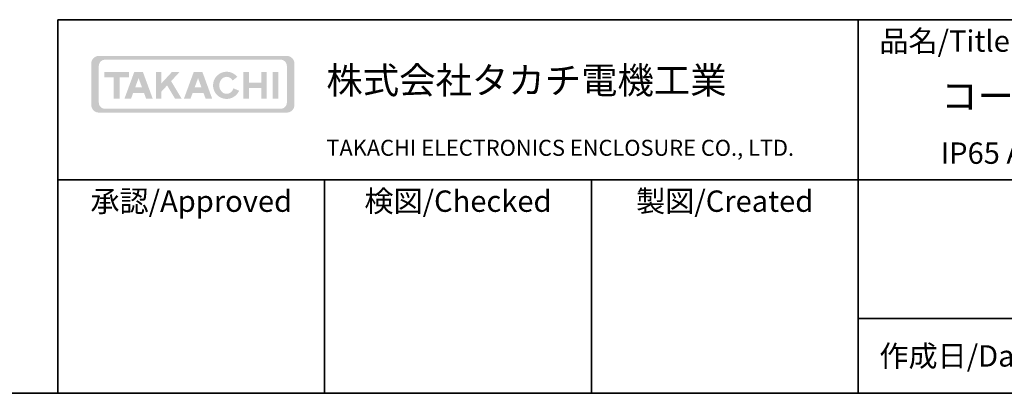
# Model space of a CAD drawing. Units: millimetres. Extents: x 14 to 2205, y 8 to 430.
# Drawn here: x 725 to 864, y 8 to 60 of the extents above; entities that cross this region are included whole.
import ezdxf
from ezdxf.enums import TextEntityAlignment as Align

# ---------------------------------------------------------------- set-up
doc = ezdxf.new("R2010")
doc.units = ezdxf.units.MM
for name, color, linetype, lineweight in [('Border (ISO)', 7, 'Continuous', 35), ('Hatch (ISO)', 1, 'Continuous', 18), ('Title (ISO)', 7, 'Continuous', 35)]:
    doc.layers.add(name, color=color, linetype=linetype, lineweight=lineweight)
doc.styles.add('Note Text (TK)', font='txt')
doc.styles.add('文字スタイル67', font='arial.ttf')

# ---------------------------------------------------------------- blocks, each defined once
blk = doc.blocks.new('図面枠 tk図枠')
at = {"layer": 'Border (ISO)'}
blk.add_line((14.50000000000001, 8.000000000000007), (405.4999999999999, 8.000000000000007), dxfattribs=at)
blk = doc.blocks.new('表題欄 tk表題欄')
at = {"layer": 'Hatch (ISO)'}
h = blk.add_hatch(color=256, dxfattribs=at)
edge = h.paths.add_edge_path(flags=0)
edge.add_arc((95.57537688673352, 236.2990653650367), 0.5958259999999996, 269.9999999999897, 360)
edge.add_line((96.17120288673351, 236.2990653650368), (96.17120288673348, 239.7107813650365))
edge.add_arc((95.5753768867335, 239.7107813650366), 0.5958259999999996, 0, 90.0000000000068)
edge.add_line((95.57537688673342, 240.3066073650366), (79.13710888673356, 240.3066073650366))
edge.add_arc((79.13710888673353, 239.7107813650366), 0.5958259999999996, 89.99999999999744, 180)
edge.add_line((78.54128288673353, 239.7107813650365), (78.54128288673331, 236.2990653650368))
edge.add_arc((79.13710888673332, 236.2990653650365), 0.5958259999999996, 180, 270.0000000000231)
edge.add_line((79.13710888673356, 235.7032393650365), (95.57537688673342, 235.7032393650367))
edge = h.paths.add_edge_path()
edge.add_line((77.83935088673357, 239.9556413650366), (77.83935088673357, 236.0542053650368))
edge.add_arc((78.54128288673346, 236.0542053650367), 0.7019319999998935, 180, 270.0000000000087)
edge.add_line((78.54128288673357, 235.3522733650368), (96.17120288673352, 235.3522733650368))
edge.add_arc((96.17120288673351, 236.0542053650367), 0.7019319999998921, 270, 360)
edge.add_line((96.8731348867334, 236.0542053650368), (96.87313488673352, 239.9556413650366))
edge.add_arc((96.1712028867336, 239.9556413650367), 0.7019319999998921, 0, 90.00000000000873)
edge.add_line((96.17120288673348, 240.6575733650367), (78.54128288673357, 240.6575733650366))
edge.add_arc((78.54128288673357, 239.9556413650366), 0.7019319999999984, 90, 180)
for points in [[(79.07181288673355, 239.1476033650369), (79.07181288673355, 238.6578833650367), (79.92066088673353, 238.6578833650367), (79.92066088673353, 236.6581933650368), (80.50832488673353, 236.6581933650368), (80.50832488673353, 238.6578833650367), (81.35717288673355, 238.6578833650367), (81.35717288673355, 239.1476033650369)], [(85.68407849525303, 236.6581933650368), (84.9434673993943, 237.8918698287545), (84.41792288673358, 237.3246628822781), (84.41792288673358, 236.6581933650368), (83.89555488673355, 236.6581933650368), (83.89555488673355, 239.1476033650369), (84.41792288673358, 239.1476033650369), (84.41792288673358, 238.0993979968839), (85.38913556809511, 239.1476033650369), (86.10696490847272, 239.1476033650369), (85.31925422435492, 238.2974470774499), (86.30334488673353, 236.6581933650368)], [(92.09142939614459, 239.1476033650369), (92.09142939614459, 236.6581933650368), (92.60971639614465, 236.6581933650368), (92.60971639614465, 237.6580383650368), (93.76872039614462, 237.6580383650368), (93.76872039614462, 236.6581933650368), (94.28700739614459, 236.6581933650368), (94.28700739614459, 239.1476033650369), (93.76872039614462, 239.1476033650369), (93.76872039614462, 238.1477583650367), (92.60971639614465, 238.1477583650367), (92.60971639614465, 239.1476033650369)], [(94.84202339614467, 239.1476033650369), (94.84202339614467, 236.6581933650368), (95.36439139614473, 236.6581933650368), (95.36439139614473, 239.1476033650369)]]:
    blk.add_hatch(color=256, dxfattribs=at).paths.add_polyline_path(points)
h = blk.add_hatch(color=256, dxfattribs=at)
h.paths.add_polyline_path([(82.59020695886475, 237.7110913650368), (81.95242681460243, 237.7110913650368), (82.27131688673356, 238.5794973650367)], flags=0)
h.paths.add_polyline_path([(82.77903014574996, 237.1968853650368), (81.76360362771717, 237.1968853650368), (81.56578886050404, 236.6581933650368), (80.94907288673355, 236.6581933650368), (81.86321688673357, 239.1476033650369), (82.67941688673353, 239.1476033650369), (83.59356088673351, 236.6581933650368), (82.97684491296302, 236.6581933650368)])
h = blk.add_hatch(color=256, dxfattribs=at)
h.paths.add_polyline_path([(87.52707281460246, 237.7110913650368), (88.16485295886469, 237.7110913650368), (87.84596288673359, 238.5794973650367)], flags=0)
h.paths.add_polyline_path([(87.14043486050403, 236.6581933650368), (87.3382496277172, 237.1968853650368), (88.35367614574989, 237.1968853650368), (88.551490912963, 236.6581933650368), (89.16820688673343, 236.6581933650368), (88.25406288673352, 239.1476033650369), (87.43786288673356, 239.1476033650369), (86.52371888673358, 236.6581933650368)])
h = blk.add_hatch(color=256, dxfattribs=at)
edge = h.paths.add_edge_path()
edge.add_arc((90.52309888673334, 237.9028983650369), 1.273272000000011, 38.55054079078439, 336.5820184016556)
edge.add_line((91.69149139614446, 237.3968543650369), (91.17255542714857, 237.6216113977801))
edge.add_ellipse((90.52309888673352, 237.9028983650369), major_axis=(0, -0.7998759999999119), ratio=0.8673469387756529, start_angle=128.5505407907963, end_angle=426.582018401653, ccw=False)
edge.add_line((91.09381514418376, 238.3576891122095), (91.51887237036831, 238.6964075050431))
at = {"layer": 'Title (ISO)'}
for p, q in [((74.70882392282105, 244.052739026017), (255.7088239228211, 244.052739026017)), ((74.70882392282105, 209.052739026017), (74.70882392282105, 244.052739026017)), ((149.7088239228211, 244.052739026017), (149.7088239228211, 209.052739026017)), ((74.70882392282105, 229.052739026017), (230.7088239228211, 229.052739026017)), ((99.70882392282108, 229.052739026017), (99.70882392282108, 209.052739026017)), ((124.708823922821, 229.052739026017), (124.708823922821, 209.052739026017)), ((149.7088239228211, 216.052739026017), (230.7088239228211, 216.052739026017)), ((255.7088239228211, 209.052739026017), (74.70882392282105, 209.052739026017))]:
    blk.add_line(p, q, dxfattribs=at)
at = {"layer": 'Title (ISO)', "color": 1, "char_height": 2.000000029802322, "line_spacing_factor": 1.5, "style": 'Note Text (TK)'}
for s, insert, attachment_point in [('\\fＭＳ Ｐゴシック|b0|i0;\\H2.0000;品名/Title', (151.708823922821, 242.052739026017), 4), ('\\fＭＳ Ｐゴシック|b0|i0;\\H2.0000;承認/Approved', (87.20882392282108, 227.052739026017), 5), ('\\fＭＳ Ｐゴシック|b0|i0;\\H2.0000;検図/Checked', (112.208823922821, 227.052739026017), 5), ('\\fＭＳ Ｐゴシック|b0|i0;\\H2.0000;製図/Created', (137.2088239228211, 227.052739026017), 5), ('\\fＭＳ Ｐゴシック|b0|i0;\\H2.0000;作成日/Date', (151.708823922821, 212.552739026017), 4)]:
    blk.add_mtext(s, dxfattribs=dict(at, insert=insert, attachment_point=attachment_point))
at = {"layer": 'Title (ISO)', "color": 7, "attachment_point": 4, "line_spacing_factor": 1.5, "style": 'Note Text (TK)'}
for s, insert, char_height in [('株式会社タカチ電機工業', (99.87313488673345, 238.052739026017), 2.5), ('\\fArial|b0|i0;\\H1.4986;TAKACHI ELECTRONICS ENCLOSURE CO., LTD.', (99.87313488673342, 232.052739026017), 1.49859994649887)]:
    blk.add_mtext(s, dxfattribs=dict(at, insert=insert, char_height=char_height))
at = {"layer": 'Title (ISO)', "color": 7}
for tag, p, height, style in [('<品名>_001', (157.4957557410029, 235.6535912987443), 2.5, 'Note Text (TK)'), ('<Title>_001', (157.4482509312165, 230.5520568828656), 2.000000029802322, '文字スタイル67'), ('<尺度>_001', (240.6306989228211, 222.302739026017), 2.5, 'Note Text (TK)'), ('<ページ_No.>_001', (237.9488807410029, 213.302739026017), 2.5, 'Note Text (TK)'), ('<総ページ数>_001', (246.7997330137301, 213.302739026017), 2.5, 'Note Text (TK)'), ('作成日_001', (175.8664943773665, 211.2814322078352), 2.5, 'Note Text (TK)')]:
    blk.add_attdef(tag, p, '', height=height, dxfattribs=dict(at, style=style))
at = {"layer": 'Title (ISO)', "color": 7, "style": 'Note Text (TK)'}
blk.add_attdef('<承認>', text='', height=2.5, dxfattribs=at).set_placement((87.20882392282108, 217.052739026017), align=Align.MIDDLE_CENTER)

msp = doc.modelspace()

# ---------------------------------------------------------------- block references
at = {"xscale": 1.5, "yscale": 1.5, "zscale": 1.5}
msp.add_blockref('図面枠 tk図枠', (393.75, -4.000000000000003), dxfattribs=at)
ref = msp.add_blockref('表題欄 tk表題欄', (618.4367641157683, -305.5791085390255), dxfattribs=dict(xscale=1.5, yscale=1.5, zscale=1.5))
ref.add_attrib('<品名>_001', 'コーナーガード付アルミケース IP65', (854.6803977272727, 47.90127840909092), dxfattribs={"layer": 'Title (ISO)', "color": 7, "height": 3.75, "style": 'Note Text (TK)'})
ref.add_attrib('<Title>_001', 'IP65 ALUMINIUM PANEL CASE with CORNER GUARD', (854.6091405125931, 40.24897678527285), dxfattribs={"layer": 'Title (ISO)', "color": 7, "height": 3.000000044703483, "style": '文字スタイル67'})

doc.saveas('drawing.dxf')
